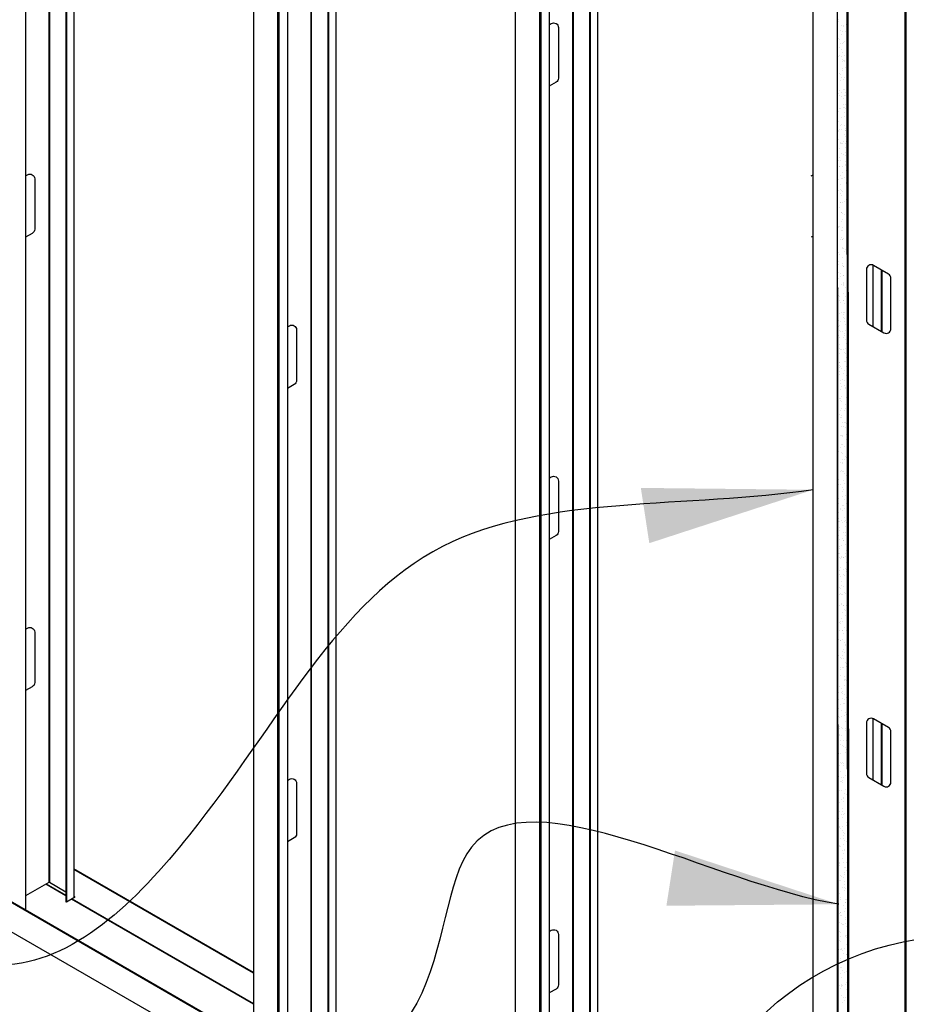
# Model space of a CAD drawing. Extents: x -112 to 453, y 0 to 375.
# Drawn here: x 108 to 154, y 114 to 166 of the extents above; entities that cross this region are included whole.
import ezdxf

# ---------------------------------------------------------------- set-up
doc = ezdxf.new("R2010")
doc.units = 0
doc.layers.get('0').update_dxf_attribs({"linetype": 'CONTINUOUS'})
for name, color, linetype in [('D-TEXT', 94, 'CONTINUOUS'), ('DETAIL', 6, 'CONTINUOUS'), ('GYPSUM', 253, 'CONTINUOUS'), ('STUD', 5, 'CONTINUOUS'), ('TRACK', 1, 'CONTINUOUS')]:
    doc.layers.add(name, color=color, linetype=linetype)
doc.styles.add('ARCH', font='Architxt.shx')
doc.dimstyles.new('LEADER', dxfattribs={"dimscale": 48, "dimtxt": 0.125, "dimasz": 0.1875, "dimexe": 0.1875, "dimexo": 0.0625, "dimgap": 0.125, "dimtad": 0, "dimtih": 1, "dimtoh": 1, "dimdec": 4, "dimzin": 0, "dimtxsty": 'ARCH', "dimblk": 'OBLIQUE', "dimblk1": 'OPEN90', "dimblk2": 'OPEN90', "dimsah": 1, "dimcen": -0.1875, "dimazin": 3, "dimtfac": 1, "dimtofl": 0, "dimtmove": 0, "dimatfit": 3, "dimtzin": 0})

# ---------------------------------------------------------------- blocks, each defined once
blk = doc.blocks.new('*X15')
at = {"color": 0}
for p, q in [((106.326931, 117.564228), (106.326931, 117.564228)), ((106.331993, 117.495681), (106.331993, 117.495681)), ((106.743471, 117.329925), (106.743471, 117.329925)), ((106.793908, 117.498733), (106.793908, 117.498733)), ((106.449885, 117.019563), (106.449885, 117.019563)), ((106.492434, 117.267403), (106.492434, 117.267403)), ((106.508182, 116.785697), (106.508182, 116.785697)), ((106.55743, 116.947286), (106.55743, 116.947286)), ((106.580824, 117.267669), (106.580824, 117.267669)), ((106.626904, 117.225445), (106.626904, 117.225445)), ((106.687557, 116.964417), (106.687557, 116.964417)), ((106.809656, 117.017027), (106.809656, 117.017027)), ((106.3417, 116.578715), (106.3417, 116.578715)), ((106.38778, 116.536491), (106.38778, 116.536491)), ((106.448359, 116.285639), (106.448359, 116.285639)), ((106.52393, 116.303991), (106.52393, 116.303991)), ((106.605277, 116.337192), (106.605277, 116.337192)), ((106.651792, 116.393538), (106.651792, 116.393538)), ((106.787929, 116.330344), (106.787929, 116.330344)), ((106.368749, 116.076459), (106.368749, 116.076459)), ((106.474173, 116.009297), (106.474173, 116.009297)), ((106.539679, 115.822285), (106.539679, 115.822285)), ((106.345485, 115.624807), (106.345485, 115.624807)), ((106.366153, 115.648238), (106.366153, 115.648238)), ((106.475612, 115.641939), (106.475612, 115.641939)), ((106.555427, 115.34058), (106.555427, 115.34058)), ((106.570656, 115.450434), (106.570656, 115.450434)), ((106.614984, 115.420226), (106.614984, 115.420226)), ((106.661064, 115.378001), (106.661064, 115.378001)), ((106.67608, 115.383271), (106.67608, 115.383271)), ((106.678858, 115.668697), (106.678858, 115.668697)), ((106.37586, 114.731272), (106.37586, 114.731272)), ((106.42194, 114.689047), (106.42194, 114.689047)), ((106.571175, 114.858874), (106.571175, 114.858874)), ((106.575984, 115.007866), (106.575984, 115.007866)), ((106.706111, 115.024997), (106.706111, 115.024997)), ((106.772564, 114.824408), (106.772564, 114.824408)), ((106.466913, 114.346218), (106.466913, 114.346218)), ((106.478978, 114.514046), (106.478978, 114.514046)), ((106.586924, 114.377168), (106.586924, 114.377168)), ((106.639437, 114.489748), (106.639437, 114.489748)), ((106.806483, 114.390924), (106.806483, 114.390924)), ((106.301359, 114.129806), (106.301359, 114.129806)), ((106.364038, 113.685387), (106.364038, 113.685387)), ((106.400313, 113.800794), (106.400313, 113.800794)), ((106.494166, 113.702519), (106.494166, 113.702519)), ((106.602672, 113.895462), (106.602672, 113.895462)), ((106.680885, 113.888021), (106.680885, 113.888021)), ((106.697412, 113.729277), (106.697412, 113.729277)), ((106.296121, 113.166446), (106.296121, 113.166446)), ((106.397842, 113.570942), (106.397842, 113.570942)), ((106.503266, 113.50378), (106.503266, 113.50378)), ((106.61842, 113.413756), (106.61842, 113.413756)), ((106.649144, 113.572782), (106.649144, 113.572782)), ((106.695224, 113.530558), (106.695224, 113.530558)), ((106.306164, 112.634555), (106.306164, 112.634555)), ((106.311869, 112.68474), (106.311869, 112.68474)), ((106.41002, 112.883828), (106.41002, 112.883828)), ((106.4561, 112.841604), (106.4561, 112.841604)), ((106.594537, 113.068445), (106.594537, 113.068445)), ((106.599749, 112.944917), (106.599749, 112.944917)), ((106.634169, 112.93205), (106.634169, 112.93205)), ((106.673597, 112.642305), (106.673597, 112.642305)), ((106.705173, 112.877754), (106.705173, 112.877754)), ((106.724665, 113.085577), (106.724665, 113.085577)), ((106.327617, 112.203035), (106.327617, 112.203035)), ((106.485467, 112.406798), (106.485467, 112.406798)), ((106.649917, 112.450344), (106.649917, 112.450344)), ((106.801656, 112.318891), (106.801656, 112.318891)), ((106.825036, 112.451503), (106.825036, 112.451503)), ((106.330452, 111.624289), (106.330452, 111.624289)), ((106.343366, 111.721329), (106.343366, 111.721329)), ((106.382592, 111.745967), (106.382592, 111.745967)), ((106.434473, 111.953351), (106.434473, 111.953351)), ((106.508071, 112.008529), (106.508071, 112.008529)), ((106.512719, 111.763098), (106.512719, 111.763098)), ((106.665665, 111.968638), (106.665665, 111.968638)), ((106.683304, 111.725339), (106.683304, 111.725339)), ((106.715966, 111.789856), (106.715966, 111.789856)), ((106.729384, 111.683115), (106.729384, 111.683115)), ((106.359114, 111.239623), (106.359114, 111.239623)), ((106.426935, 111.065425), (106.426935, 111.065425)), ((106.44418, 111.036385), (106.44418, 111.036385)), ((106.613091, 111.129025), (106.613091, 111.129025)), ((106.681414, 111.486932), (106.681414, 111.486932)), ((106.709978, 111.382504), (106.709978, 111.382504)), ((106.743218, 111.146157), (106.743218, 111.146157)), ((106.374862, 110.757917), (106.374862, 110.757917)), ((106.49026, 110.994161), (106.49026, 110.994161)), ((106.532359, 110.998263), (106.532359, 110.998263)), ((106.697162, 111.005226), (106.697162, 111.005226)), ((106.707757, 110.794862), (106.707757, 110.794862)), ((106.71291, 110.52352), (106.71291, 110.52352)), ((106.300774, 110.44062), (106.300774, 110.44062)), ((106.335257, 110.129038), (106.335257, 110.129038)), ((106.390611, 110.276211), (106.390611, 110.276211)), ((106.468633, 110.105907), (106.468633, 110.105907)), ((106.50402, 110.467378), (106.50402, 110.467378)), ((106.628842, 110.4394), (106.628842, 110.4394)), ((106.728659, 110.041814), (106.728659, 110.041814)), ((106.734266, 110.372237), (106.734266, 110.372237)), ((106.401146, 109.806547), (106.401146, 109.806547)), ((106.406359, 109.794505), (106.406359, 109.794505)), ((106.531273, 109.823678), (106.531273, 109.823678)), ((106.537164, 109.503012), (106.537164, 109.503012)), ((106.717464, 109.877896), (106.717464, 109.877896)), ((106.734519, 109.850436), (106.734519, 109.850436)), ((106.744407, 109.560108), (106.744407, 109.560108)), ((106.763544, 109.835671), (106.763544, 109.835671)), ((106.292075, 109.1449), (106.292075, 109.1449)), ((106.359545, 109.118772), (106.359545, 109.118772)), ((106.422107, 109.312799), (106.422107, 109.312799)), ((106.47834, 109.188942), (106.47834, 109.188942)), ((106.52442, 109.146717), (106.52442, 109.146717)), ((106.631645, 109.189605), (106.631645, 109.189605)), ((106.741917, 108.947418), (106.741917, 108.947418)), ((106.760155, 109.078402), (106.760155, 109.078402)), ((106.761772, 109.206736), (106.761772, 109.206736)), ((106.319328, 108.5012), (106.319328, 108.5012)), ((106.437856, 108.831093), (106.437856, 108.831093)), ((106.456028, 108.559908), (106.456028, 108.559908)), ((106.522574, 108.527958), (106.522574, 108.527958)), ((106.561452, 108.492746), (106.561452, 108.492746)), ((106.739071, 108.876987), (106.739071, 108.876987)), ((106.775904, 108.596696), (106.775904, 108.596696)), ((106.453604, 108.349387), (106.453604, 108.349387)), ((106.502793, 108.258464), (106.502793, 108.258464)), ((106.657935, 107.933883), (106.657935, 107.933883)), ((106.751624, 108.030452), (106.751624, 108.030452)), ((106.753073, 107.911016), (106.753073, 107.911016)), ((106.791652, 108.11499), (106.791652, 108.11499)), ((106.797704, 107.988228), (106.797704, 107.988228)), ((106.36435, 107.623521), (106.36435, 107.623521)), ((106.4197, 107.867126), (106.4197, 107.867126)), ((106.469352, 107.867681), (106.469352, 107.867681)), ((106.485101, 107.385975), (106.485101, 107.385975)), ((106.549827, 107.884258), (106.549827, 107.884258)), ((106.763359, 107.86672), (106.763359, 107.86672)), ((106.8074, 107.633284), (106.8074, 107.633284)), ((106.310629, 107.205479), (106.310629, 107.205479)), ((106.500849, 106.904269), (106.500849, 106.904269)), ((106.5125, 107.341498), (106.5125, 107.341498)), ((106.55858, 107.299274), (106.55858, 107.299274)), ((106.566257, 106.997495), (106.566257, 106.997495)), ((106.650199, 107.250185), (106.650199, 107.250185)), ((106.776077, 107.099975), (106.776077, 107.099975)), ((106.780326, 107.267316), (106.780326, 107.267316)), ((106.823149, 107.151579), (106.823149, 107.151579)), ((106.319456, 106.61032), (106.319456, 106.61032)), ((106.337882, 106.56178), (106.337882, 106.56178)), ((106.388638, 106.613255), (106.388638, 106.613255)), ((106.516597, 106.422563), (106.516597, 106.422563)), ((106.536953, 106.411021), (106.536953, 106.411021)), ((106.541128, 106.588537), (106.541128, 106.588537)), ((106.768164, 106.37147), (106.768164, 106.37147)), ((106.438254, 105.927706), (106.438254, 105.927706)), ((106.485121, 106.054391), (106.485121, 106.054391)), ((106.532346, 105.940857), (106.532346, 105.940857)), ((106.568381, 105.944838), (106.568381, 105.944838)), ((106.590545, 105.987229), (106.590545, 105.987229)), ((106.771627, 105.971596), (106.771627, 105.971596)), ((106.785784, 106.183009), (106.785784, 106.183009)), ((106.831864, 106.140785), (106.831864, 106.140785)), ((106.297829, 105.722067), (106.297829, 105.722067)), ((106.54666, 105.494055), (106.54666, 105.494055)), ((106.548094, 105.459151), (106.548094, 105.459151)), ((106.59274, 105.451831), (106.59274, 105.451831)), ((106.668753, 105.310764), (106.668753, 105.310764)), ((106.687028, 105.428366), (106.687028, 105.428366)), ((106.792452, 105.361203), (106.792452, 105.361203)), ((106.79888, 105.327896), (106.79888, 105.327896)), ((106.307536, 104.805101), (106.307536, 104.805101)), ((106.329183, 105.266059), (106.329183, 105.266059)), ((106.353616, 104.762876), (106.353616, 104.762876)), ((106.393443, 105.118004), (106.393443, 105.118004)), ((106.563842, 104.977445), (106.563842, 104.977445)), ((106.810237, 105.252531), (106.810237, 105.252531)), ((106.356436, 104.622359), (106.356436, 104.622359)), ((106.559682, 104.649117), (106.559682, 104.649117)), ((106.571113, 104.563577), (106.571113, 104.563577)), ((106.579591, 104.495739), (106.579591, 104.495739)), ((106.59535, 104.491978), (106.59535, 104.491978)), ((106.819944, 104.335566), (106.819944, 104.335566)), ((106.312307, 104.1749), (106.312307, 104.1749)), ((106.331989, 103.874623), (106.331989, 103.874623)), ((106.417731, 104.107738), (106.417731, 104.107738)), ((106.456808, 103.988286), (106.456808, 103.988286)), ((106.586935, 104.005418), (106.586935, 104.005418)), ((106.595339, 104.014034), (106.595339, 104.014034)), ((106.790181, 104.032175), (106.790181, 104.032175)), ((106.797257, 103.865953), (106.797257, 103.865953)), ((106.347737, 103.326639), (106.347737, 103.326639)), ((106.514214, 103.548874), (106.514214, 103.548874)), ((106.58082, 103.646612), (106.58082, 103.646612)), ((106.611087, 103.532328), (106.611087, 103.532328)), ((106.619638, 103.481712), (106.619638, 103.481712)), ((106.6269, 103.604387), (106.6269, 103.604387)), ((106.687307, 103.371344), (106.687307, 103.371344)), ((106.817434, 103.388476), (106.817434, 103.388476)), ((106.341696, 102.957658), (106.341696, 102.957658)), ((106.37499, 102.682939), (106.37499, 102.682939)), ((106.387776, 102.915433), (106.387776, 102.915433)), ((106.578236, 102.709697), (106.578236, 102.709697)), ((106.605273, 102.716134), (106.605273, 102.716134)), ((106.626836, 103.050622), (106.626836, 103.050622)), ((106.716121, 102.922849), (106.716121, 102.922849)), ((106.821545, 102.855686), (106.821545, 102.855686)), ((106.305409, 102.310192), (106.305409, 102.310192)), ((106.422536, 102.612487), (106.422536, 102.612487)), ((106.642584, 102.568916), (106.642584, 102.568916)), ((106.321157, 101.828486), (106.321157, 101.828486)), ((106.3414, 101.669383), (106.3414, 101.669383)), ((106.366149, 102.02718), (106.366149, 102.02718)), ((106.475362, 102.048866), (106.475362, 102.048866)), ((106.605489, 102.065997), (106.605489, 102.065997)), ((106.61498, 101.799168), (106.61498, 101.799168)), ((106.624443, 101.986461), (106.624443, 101.986461)), ((106.658332, 102.08721), (106.658332, 102.08721)), ((106.66106, 101.756944), (106.66106, 101.756944)), ((106.808735, 102.092755), (106.808735, 102.092755)), ((106.336906, 101.34678), (106.336906, 101.34678)), ((106.366291, 101.387219), (106.366291, 101.387219)), ((106.446824, 101.602221), (106.446824, 101.602221)), ((106.674081, 101.605504), (106.674081, 101.605504)), ((106.689829, 101.123798), (106.689829, 101.123798)), ((106.705861, 101.431924), (106.705861, 101.431924)), ((106.82635, 101.360436), (106.82635, 101.360436)), ((106.835988, 101.449055), (106.835988, 101.449055)), ((106.352654, 100.865074), (106.352654, 100.865074)), ((106.375856, 101.110214), (106.375856, 101.110214)), ((106.393544, 100.743519), (106.393544, 100.743519)), ((106.421936, 101.06799), (106.421936, 101.06799)), ((106.543307, 101.043357), (106.543307, 101.043357)), ((106.59679, 100.770277), (106.59679, 100.770277)), ((106.639433, 100.868691), (106.639433, 100.868691)), ((106.648731, 100.976195), (106.648731, 100.976195)), ((106.705577, 100.642092), (106.705577, 100.642092)), ((106.368402, 100.383368), (106.368402, 100.383368)), ((106.400309, 100.179737), (106.400309, 100.179737)), ((106.451628, 100.10697), (106.451628, 100.10697)), ((106.493915, 100.109445), (106.493915, 100.109445)), ((106.624043, 100.126577), (106.624043, 100.126577)), ((106.721326, 100.160386), (106.721326, 100.160386)), ((106.745214, 100.417332), (106.745214, 100.417332)), ((106.827289, 100.153335), (106.827289, 100.153335)), ((106.384151, 99.901662), (106.384151, 99.901662)), ((106.64914, 99.951725), (106.64914, 99.951725)), ((106.69522, 99.9095), (106.69522, 99.9095)), ((106.737074, 99.67868), (106.737074, 99.67868)), ((106.370493, 99.163866), (106.370493, 99.163866)), ((106.384845, 99.447798), (106.384845, 99.447798)), ((106.399899, 99.419956), (106.399899, 99.419956)), ((106.410016, 99.262771), (106.410016, 99.262771)), ((106.456096, 99.220546), (106.456096, 99.220546)), ((106.475917, 99.096704), (106.475917, 99.096704)), ((106.653536, 99.480944), (106.653536, 99.480944)), ((106.724415, 99.492504), (106.724415, 99.492504)), ((106.752822, 99.196974), (106.752822, 99.196974)), ((106.412097, 98.804099), (106.412097, 98.804099)), ((106.415647, 98.938251), (106.415647, 98.938251)), ((106.5724, 98.537841), (106.5724, 98.537841)), ((106.615344, 98.830857), (106.615344, 98.830857)), ((106.673593, 99.021247), (106.673593, 99.021247)), ((106.768571, 98.715268), (106.768571, 98.715268)), ((106.431396, 98.456545), (106.431396, 98.456545)), ((106.434469, 98.332293), (106.434469, 98.332293)), ((106.512469, 98.170025), (106.512469, 98.170025)), ((106.642596, 98.187157), (106.642596, 98.187157)), ((106.677824, 98.470678), (106.677824, 98.470678)), ((106.6833, 98.104281), (106.6833, 98.104281)), ((106.72938, 98.062057), (106.72938, 98.062057)), ((106.784319, 98.233562), (106.784319, 98.233562)), ((106.403399, 97.508378), (106.403399, 97.508378)), ((106.447144, 97.974839), (106.447144, 97.974839)), ((106.462892, 97.493133), (106.462892, 97.493133)), ((106.480721, 97.601453), (106.480721, 97.601453)), ((106.742968, 97.553083), (106.742968, 97.553083)), ((106.774307, 97.911815), (106.774307, 97.911815)), ((106.800067, 97.751856), (106.800067, 97.751856)), ((106.303102, 97.217212), (106.303102, 97.217212)), ((106.444176, 97.415327), (106.444176, 97.415327)), ((106.478641, 97.011427), (106.478641, 97.011427)), ((106.490256, 97.373103), (106.490256, 97.373103)), ((106.682628, 96.975427), (106.682628, 96.975427)), ((106.707752, 97.173804), (106.707752, 97.173804)), ((106.815816, 97.27015), (106.815816, 97.27015)), ((106.300524, 96.847547), (106.300524, 96.847547)), ((106.399585, 96.658349), (106.399585, 96.658349)), ((106.430651, 96.864678), (106.430651, 96.864678)), ((106.468629, 96.48485), (106.468629, 96.48485)), ((106.494389, 96.529721), (106.494389, 96.529721)), ((106.505009, 96.591187), (106.505009, 96.591187)), ((106.633898, 96.891436), (106.633898, 96.891436)), ((106.831564, 96.788444), (106.831564, 96.788444)), ((106.510137, 96.048015), (106.510137, 96.048015)), ((106.531023, 96.230605), (106.531023, 96.230605)), ((106.601493, 96.032324), (106.601493, 96.032324)), ((106.66115, 96.247737), (106.66115, 96.247737)), ((106.706916, 95.965161), (106.706916, 95.965161)), ((106.71746, 96.256838), (106.71746, 96.256838)), ((106.76354, 96.214614), (106.76354, 96.214614)), ((106.307907, 95.721961), (106.307907, 95.721961)), ((106.421952, 95.568958), (106.421952, 95.568958)), ((106.478336, 95.567884), (106.478336, 95.567884)), ((106.524416, 95.52566), (106.524416, 95.52566)), ((106.525886, 95.566309), (106.525886, 95.566309)), ((106.761522, 95.613663), (106.761522, 95.613663)), ((106.8034, 95.406298), (106.8034, 95.406298)), ((106.319078, 94.908127), (106.319078, 94.908127)), ((106.449205, 94.925258), (106.449205, 94.925258)), ((106.509814, 95.095936), (106.509814, 95.095936)), ((106.541634, 95.084603), (106.541634, 95.084603)), ((106.652451, 94.952016), (106.652451, 94.952016)), ((106.741912, 95.326361), (106.741912, 95.326361)), ((106.332195, 94.711695), (106.332195, 94.711695)), ((106.502789, 94.637406), (106.502789, 94.637406)), ((106.557382, 94.602897), (106.557382, 94.602897)), ((106.711721, 94.46991), (106.711721, 94.46991)), ((106.75162, 94.409395), (106.75162, 94.409395)), ((106.797699, 94.36717), (106.797699, 94.36717)), ((106.428678, 94.152832), (106.428678, 94.152832)), ((106.534102, 94.08567), (106.534102, 94.08567)), ((106.549577, 94.291185), (106.549577, 94.291185)), ((106.573131, 94.121191), (106.573131, 94.121191)), ((106.679704, 94.308316), (106.679704, 94.308316)), ((106.440506, 93.629538), (106.440506, 93.629538)), ((106.512496, 93.720441), (106.512496, 93.720441)), ((106.558576, 93.678216), (106.558576, 93.678216)), ((106.588879, 93.639485), (106.588879, 93.639485)), ((106.630585, 93.526807), (106.630585, 93.526807)), ((106.736009, 93.459644), (106.736009, 93.459644)), ((106.776072, 93.478917), (106.776072, 93.478917)), ((106.780076, 93.674243), (106.780076, 93.674243)), ((106.303153, 92.92645), (106.303153, 92.92645)), ((106.319452, 92.989262), (106.319452, 92.989262)), ((106.337, 93.216444), (106.337, 93.216444)), ((106.337632, 92.968706), (106.337632, 92.968706)), ((106.467759, 92.985838), (106.467759, 92.985838)), ((106.536948, 92.789963), (106.536948, 92.789963)), ((106.604627, 93.157779), (106.604627, 93.157779)), ((106.671005, 93.012596), (106.671005, 93.012596)), ((106.832493, 92.900781), (106.832493, 92.900781)), ((106.318901, 92.444744), (106.318901, 92.444744)), ((106.538907, 92.590419), (106.538907, 92.590419)), ((106.568131, 92.351764), (106.568131, 92.351764)), ((106.620376, 92.676073), (106.620376, 92.676073)), ((106.698258, 92.368896), (106.698258, 92.368896)), ((106.78578, 92.561951), (106.78578, 92.561951)), ((106.831859, 92.519727), (106.831859, 92.519727)), ((106.33465, 91.963038), (106.33465, 91.963038)), ((106.361288, 92.206178), (106.361288, 92.206178)), ((106.546656, 91.872997), (106.546656, 91.872997)), ((106.592736, 91.830773), (106.592736, 91.830773)), ((106.636124, 92.194367), (106.636124, 92.194367)), ((106.740814, 91.964393), (106.740814, 91.964393)), ((106.79863, 91.734823), (106.79863, 91.734823)), ((106.350398, 91.481332), (106.350398, 91.481332)), ((106.457771, 91.647315), (106.457771, 91.647315)), ((106.45906, 91.690117), (106.45906, 91.690117)), ((106.563195, 91.580153), (106.563195, 91.580153)), ((106.651872, 91.712661), (106.651872, 91.712661)), ((106.667621, 91.230955), (106.667621, 91.230955)), ((106.810232, 91.631474), (106.810232, 91.631474)), ((106.307532, 91.184043), (106.307532, 91.184043)), ((106.353612, 91.141819), (106.353612, 91.141819)), ((106.356186, 91.029286), (106.356186, 91.029286)), ((106.366093, 90.710927), (106.366093, 90.710927)), ((106.366146, 90.999626), (106.366146, 90.999626)), ((106.486313, 91.046418), (106.486313, 91.046418)), ((106.571108, 90.94252), (106.571108, 90.94252)), ((106.659678, 91.02129), (106.659678, 91.02129)), ((106.683369, 90.749249), (106.683369, 90.749249)), ((106.689559, 91.073176), (106.689559, 91.073176)), ((106.765102, 90.954127), (106.765102, 90.954127)), ((106.81994, 90.714508), (106.81994, 90.714508)), ((106.331985, 90.253566), (106.331985, 90.253566)), ((106.381895, 90.51792), (106.381895, 90.51792)), ((106.586685, 90.412344), (106.586685, 90.412344)), ((106.699117, 90.267544), (106.699117, 90.267544)), ((106.716812, 90.429476), (106.716812, 90.429476)), ((106.390381, 89.700661), (106.390381, 89.700661)), ((106.397643, 90.036214), (106.397643, 90.036214)), ((106.477614, 89.750697), (106.477614, 89.750697)), ((106.568, 90.084902), (106.568, 90.084902)), ((106.580816, 90.025554), (106.580816, 90.025554)), ((106.626895, 89.98333), (106.626895, 89.98333)), ((106.714866, 89.785838), (106.714866, 89.785838)), ((106.817184, 89.795402), (106.817184, 89.795402)), ((106.844392, 89.78403), (106.844392, 89.78403)), ((106.341692, 89.3366), (106.341692, 89.3366)), ((106.387772, 89.294375), (106.387772, 89.294375)), ((106.413391, 89.554508), (106.413391, 89.554508)), ((106.486864, 89.141798), (106.486864, 89.141798)), ((106.708113, 89.133755), (106.708113, 89.133755)), ((106.730614, 89.304132), (106.730614, 89.304132)), ((106.769907, 89.458876), (106.769907, 89.458876)), ((106.37474, 89.089866), (106.37474, 89.089866)), ((106.42914, 89.072802), (106.42914, 89.072802)), ((106.504867, 89.106997), (106.504867, 89.106997)), ((106.592288, 89.074636), (106.592288, 89.074636)), ((106.605268, 89.095076), (106.605268, 89.095076)), ((106.746362, 88.822426), (106.746362, 88.822426)), ((106.366144, 88.406122), (106.366144, 88.406122)), ((106.395186, 88.20541), (106.395186, 88.20541)), ((106.444888, 88.591096), (106.444888, 88.591096)), ((106.460636, 88.10939), (106.460636, 88.10939)), ((106.605239, 88.472924), (106.605239, 88.472924)), ((106.614976, 88.178111), (106.614976, 88.178111)), ((106.661055, 88.135886), (106.661055, 88.135886)), ((106.688771, 88.515773), (106.688771, 88.515773)), ((106.735366, 88.490056), (106.735366, 88.490056)), ((106.762111, 88.34072), (106.762111, 88.34072)), ((106.794195, 88.44861), (106.794195, 88.44861)), ((106.476385, 87.627684), (106.476385, 87.627684)), ((106.496168, 87.811277), (106.496168, 87.811277)), ((106.597093, 87.579385), (106.597093, 87.579385)), ((106.777859, 87.859014), (106.777859, 87.859014)), ((106.835738, 87.855982), (106.835738, 87.855982)), ((106.31405, 87.262307), (106.31405, 87.262307)), ((106.375852, 87.489156), (106.375852, 87.489156)), ((106.393294, 87.150446), (106.393294, 87.150446)), ((106.419474, 87.195144), (106.419474, 87.195144)), ((106.421932, 87.446932), (106.421932, 87.446932)), ((106.492133, 87.145979), (106.492133, 87.145979)), ((106.523421, 87.167577), (106.523421, 87.167577)), ((106.639428, 87.247633), (106.639428, 87.247633)), ((106.726667, 87.194335), (106.726667, 87.194335)), ((106.793607, 87.377308), (106.793607, 87.377308)), ((106.400304, 86.558679), (106.400304, 86.558679)), ((106.507882, 86.664273), (106.507882, 86.664273)), ((106.515957, 86.636281), (106.515957, 86.636281)), ((106.621381, 86.569119), (106.621381, 86.569119)), ((106.623793, 86.533504), (106.623793, 86.533504)), ((106.75392, 86.550635), (106.75392, 86.550635)), ((106.799, 86.953359), (106.799, 86.953359)), ((106.809356, 86.895602), (106.809356, 86.895602)), ((106.52363, 86.182567), (106.52363, 86.182567)), ((106.649136, 86.330667), (106.649136, 86.330667)), ((106.695215, 86.288443), (106.695215, 86.288443)), ((106.717864, 86.010256), (106.717864, 86.010256)), ((106.825104, 86.413896), (106.825104, 86.413896)), ((106.311476, 85.845099), (106.311476, 85.845099)), ((106.410012, 85.641713), (106.410012, 85.641713)), ((106.424279, 85.699893), (106.424279, 85.699893)), ((106.456091, 85.599489), (106.456091, 85.599489)), ((106.514722, 85.871857), (106.514722, 85.871857)), ((106.539378, 85.700861), (106.539378, 85.700861)), ((106.823288, 85.943093), (106.823288, 85.943093)), ((106.840852, 85.93219), (106.840852, 85.93219)), ((106.411847, 85.211025), (106.411847, 85.211025)), ((106.541975, 85.228157), (106.541975, 85.228157)), ((106.555127, 85.219155), (106.555127, 85.219155)), ((106.626186, 85.073868), (106.626186, 85.073868)), ((106.673588, 85.40019), (106.673588, 85.40019)), ((106.745221, 85.254915), (106.745221, 85.254915)), ((106.343143, 84.75679), (106.343143, 84.75679)), ((106.434464, 84.711236), (106.434464, 84.711236)), ((106.448567, 84.689627), (106.448567, 84.689627)), ((106.570875, 84.737449), (106.570875, 84.737449)), ((106.642346, 84.594084), (106.642346, 84.594084)), ((106.683295, 84.483224), (106.683295, 84.483224)), ((106.729375, 84.440999), (106.729375, 84.440999)), ((106.772474, 84.611215), (106.772474, 84.611215)), ((106.828093, 84.447842), (106.828093, 84.447842)), ((106.533276, 83.932436), (106.533276, 83.932436)), ((106.54505, 84.130764), (106.54505, 84.130764)), ((106.586623, 84.255743), (106.586623, 84.255743)), ((106.650474, 84.063602), (106.650474, 84.063602)), ((106.330029, 83.905679), (106.330029, 83.905679)), ((106.444172, 83.79427), (106.444172, 83.79427)), ((106.490251, 83.752045), (106.490251, 83.752045)), ((106.602372, 83.774037), (106.602372, 83.774037)), ((106.707748, 83.552746), (106.707748, 83.552746)), ((106.746957, 83.504739), (106.746957, 83.504739)), ((106.430401, 83.271605), (106.430401, 83.271605)), ((106.453372, 83.194376), (106.453372, 83.194376)), ((106.560528, 83.288737), (106.560528, 83.288737)), ((106.61812, 83.292331), (106.61812, 83.292331)), ((106.763775, 83.315495), (106.763775, 83.315495)), ((106.311568, 82.563316), (106.311568, 82.563316)), ((106.32133, 82.609958), (106.32133, 82.609958)), ((106.468624, 82.863792), (106.468624, 82.863792)), ((106.633868, 82.810625), (106.633868, 82.810625)), ((106.655279, 82.568351), (106.655279, 82.568351)), ((106.6609, 82.654663), (106.6609, 82.654663)), ((106.717455, 82.63578), (106.717455, 82.63578)), ((106.763535, 82.593556), (106.763535, 82.593556)), ((106.791027, 82.671795), (106.791027, 82.671795)), ((106.327317, 82.08161), (106.327317, 82.08161)), ((106.348583, 81.966258), (106.348583, 81.966258)), ((106.372236, 82.251273), (106.372236, 82.251273)), ((106.47766, 82.18411), (106.47766, 82.18411)), ((106.478332, 81.946826), (106.478332, 81.946826)), ((106.524411, 81.904602), (106.524411, 81.904602)), ((106.551829, 81.993016), (106.551829, 81.993016)), ((106.649617, 82.328919), (106.649617, 82.328919)), ((106.665365, 81.847213), (106.665365, 81.847213)), ((106.343065, 81.599904), (106.343065, 81.599904)), ((106.448955, 81.332185), (106.448955, 81.332185)), ((106.574143, 81.625247), (106.574143, 81.625247)), ((106.579082, 81.349316), (106.579082, 81.349316)), ((106.679567, 81.558085), (106.679567, 81.558085)), ((106.681113, 81.365507), (106.681113, 81.365507)), ((106.741908, 81.705303), (106.741908, 81.705303)), ((106.782329, 81.376074), (106.782329, 81.376074)), ((106.358813, 81.118198), (106.358813, 81.118198)), ((106.502784, 81.016349), (106.502784, 81.016349)), ((106.696862, 80.883801), (106.696862, 80.883801)), ((106.751615, 80.788337), (106.751615, 80.788337)), ((106.77605, 80.999222), (106.77605, 80.999222)), ((106.339884, 80.670538), (106.339884, 80.670538)), ((106.374562, 80.636492), (106.374562, 80.636492)), ((106.482465, 80.688859), (106.482465, 80.688859)), ((106.679454, 80.715243), (106.679454, 80.715243)), ((106.71261, 80.402095), (106.71261, 80.402095)), ((106.797695, 80.746113), (106.797695, 80.746113)), ((106.809581, 80.732375), (106.809581, 80.732375)), ((106.367137, 80.026838), (106.367137, 80.026838)), ((106.39031, 80.154786), (106.39031, 80.154786)), ((106.401329, 79.745756), (106.401329, 79.745756)), ((106.512491, 80.099383), (106.512491, 80.099383)), ((106.558571, 80.057159), (106.558571, 80.057159)), ((106.570383, 80.053596), (106.570383, 80.053596)), ((106.684372, 80.062834), (106.684372, 80.062834)), ((106.728358, 79.920389), (106.728358, 79.920389)), ((106.776068, 79.85786), (106.776068, 79.85786)), ((106.319447, 79.368205), (106.319447, 79.368205)), ((106.406058, 79.67308), (106.406058, 79.67308)), ((106.467509, 79.392765), (106.467509, 79.392765)), ((106.506753, 79.678593), (106.506753, 79.678593)), ((106.597636, 79.409896), (106.597636, 79.409896)), ((106.744107, 79.438683), (106.744107, 79.438683)), ((106.800882, 79.436654), (106.800882, 79.436654)), ((106.358438, 78.731118), (106.358438, 78.731118)), ((106.421807, 79.191374), (106.421807, 79.191374)), ((106.437555, 78.709668), (106.437555, 78.709668)), ((106.536944, 79.168905), (106.536944, 79.168905)), ((106.603236, 79.11973), (106.603236, 79.11973)), ((106.698008, 78.775823), (106.698008, 78.775823)), ((106.70866, 79.052568), (106.70866, 79.052568)), ((106.759855, 78.956978), (106.759855, 78.956978)), ((106.785775, 78.940894), (106.785775, 78.940894)), ((106.828135, 78.792954), (106.828135, 78.792954)), ((106.831855, 78.898669), (106.831855, 78.898669)), ((106.453303, 78.227962), (106.453303, 78.227962)), ((106.511557, 78.183342), (106.511557, 78.183342)), ((106.546651, 78.25194), (106.546651, 78.25194)), ((106.592731, 78.209715), (106.592731, 78.209715)), ((106.775603, 78.475272), (106.775603, 78.475272)), ((106.805143, 78.493705), (106.805143, 78.493705)), ((106.333938, 77.799102), (106.333938, 77.799102)), ((106.385691, 78.087418), (106.385691, 78.087418)), ((106.469052, 77.746256), (106.469052, 77.746256)), ((106.588937, 78.114176), (106.588937, 78.114176)), ((106.791352, 77.993566), (106.791352, 77.993566)), ((106.810228, 78.010416), (106.810228, 78.010416)), ((106.353607, 77.520761), (106.353607, 77.520761)), ((106.430422, 77.240239), (106.430422, 77.240239)), ((106.4848, 77.26455), (106.4848, 77.26455)), ((106.486063, 77.453344), (106.486063, 77.453344)), ((106.535845, 77.173076), (106.535845, 77.173076)), ((106.571104, 77.321462), (106.571104, 77.321462)), ((106.61619, 77.470476), (106.61619, 77.470476)), ((106.713465, 77.557317), (106.713465, 77.557317)), ((106.8071, 77.51186), (106.8071, 77.51186)), ((106.819436, 77.497234), (106.819436, 77.497234)), ((106.33198, 76.632508), (106.33198, 76.632508)), ((106.376992, 76.791697), (106.376992, 76.791697)), ((106.500549, 76.782844), (106.500549, 76.782844)), ((106.716562, 76.836403), (106.716562, 76.836403)), ((106.819935, 77.09345), (106.819935, 77.09345)), ((106.822848, 77.030154), (106.822848, 77.030154)), ((106.846689, 76.853534), (106.846689, 76.853534)), ((106.338743, 76.303851), (106.338743, 76.303851)), ((106.404245, 76.147998), (106.404245, 76.147998)), ((106.516297, 76.301138), (106.516297, 76.301138)), ((106.580811, 76.404496), (106.580811, 76.404496)), ((106.607491, 76.174755), (106.607491, 76.174755)), ((106.626891, 76.362272), (106.626891, 76.362272)), ((106.632329, 76.614213), (106.632329, 76.614213)), ((106.737753, 76.547051), (106.737753, 76.547051)), ((106.838597, 76.548448), (106.838597, 76.548448)), ((106.844388, 76.162973), (106.844388, 76.162973)), ((106.341687, 75.715542), (106.341687, 75.715542)), ((106.387767, 75.673318), (106.387767, 75.673318)), ((106.532045, 75.819433), (106.532045, 75.819433)), ((106.54065, 75.677826), (106.54065, 75.677826)), ((106.834236, 75.988188), (106.834236, 75.988188)), ((106.854345, 76.066742), (106.854345, 76.066742)), ((106.363031, 75.293585), (106.363031, 75.293585)), ((106.504617, 75.513924), (106.504617, 75.513924)), ((106.547794, 75.337727), (106.547794, 75.337727)), ((106.605264, 75.474019), (106.605264, 75.474019)), ((106.634744, 75.531056), (106.634744, 75.531056)), ((106.83799, 75.557814), (106.83799, 75.557814)), ((106.854095, 75.246007), (106.854095, 75.246007)), ((106.36614, 74.785065), (106.36614, 74.785065)), ((106.395546, 74.852277), (106.395546, 74.852277)), ((106.459514, 74.734722), (106.459514, 74.734722)), ((106.563542, 74.856021), (106.563542, 74.856021)), ((106.564938, 74.667559), (106.564938, 74.667559)), ((106.614971, 74.557053), (106.614971, 74.557053)), ((106.735116, 74.896982), (106.735116, 74.896982)), ((106.742557, 75.0518), (106.742557, 75.0518)), ((106.422799, 74.208577), (106.422799, 74.208577)), ((106.57929, 74.374315), (106.57929, 74.374315)), ((106.626045, 74.235335), (106.626045, 74.235335)), ((106.661051, 74.514829), (106.661051, 74.514829)), ((106.661422, 74.108696), (106.661422, 74.108696)), ((106.766845, 74.041534), (106.766845, 74.041534)), ((106.367836, 73.798334), (106.367836, 73.798334)), ((106.375847, 73.868099), (106.375847, 73.868099)), ((106.421927, 73.825874), (106.421927, 73.825874)), ((106.523171, 73.574504), (106.523171, 73.574504)), ((106.595039, 73.892609), (106.595039, 73.892609)), ((106.639424, 73.626575), (106.639424, 73.626575)), ((106.653298, 73.591635), (106.653298, 73.591635)), ((106.856544, 73.618393), (106.856544, 73.618393)), ((106.569743, 73.172309), (106.569743, 73.172309)), ((106.610787, 73.410903), (106.610787, 73.410903)), ((106.392124, 72.788068), (106.392124, 72.788068)), ((106.4003, 72.937621), (106.4003, 72.937621)), ((106.4141, 72.912857), (106.4141, 72.912857)), ((106.626535, 72.929197), (106.626535, 72.929197)), ((106.642284, 72.447491), (106.642284, 72.447491)), ((106.649131, 72.70961), (106.649131, 72.70961)), ((106.695211, 72.667385), (106.695211, 72.667385)), ((106.75367, 72.957562), (106.75367, 72.957562)), ((106.77165, 72.546283), (106.77165, 72.546283)), ((106.410007, 72.020655), (106.410007, 72.020655)), ((106.441353, 72.269157), (106.441353, 72.269157)), ((106.456087, 71.978431), (106.456087, 71.978431)), ((106.488607, 72.229205), (106.488607, 72.229205)), ((106.594031, 72.162042), (106.594031, 72.162042)), ((106.644599, 72.295915), (106.644599, 72.295915)), ((106.658032, 71.965785), (106.658032, 71.965785)), ((106.320857, 71.707061), (106.320857, 71.707061)), ((106.541725, 71.635084), (106.541725, 71.635084)), ((106.671852, 71.652215), (106.671852, 71.652215)), ((106.673584, 71.779132), (106.673584, 71.779132)), ((106.67378, 71.484079), (106.67378, 71.484079)), ((106.690514, 71.603179), (106.690514, 71.603179)), ((106.795938, 71.536017), (106.795938, 71.536017)), ((106.336605, 71.225355), (106.336605, 71.225355)), ((106.396929, 71.292817), (106.396929, 71.292817)), ((106.432654, 70.973437), (106.432654, 70.973437)), ((106.43446, 71.090178), (106.43446, 71.090178)), ((106.689529, 71.002373), (106.689529, 71.002373)), ((106.772224, 71.018142), (106.772224, 71.018142)), ((106.352353, 70.74365), (106.352353, 70.74365)), ((106.598836, 70.666792), (106.598836, 70.666792)), ((106.683291, 70.862166), (106.683291, 70.862166)), ((106.705277, 70.520667), (106.705277, 70.520667)), ((106.729371, 70.819942), (106.729371, 70.819942)), ((106.329779, 70.312605), (106.329779, 70.312605)), ((106.368102, 70.261944), (106.368102, 70.261944)), ((106.421217, 70.282551), (106.421217, 70.282551)), ((106.444167, 70.173212), (106.444167, 70.173212)), ((106.459907, 70.329737), (106.459907, 70.329737)), ((106.490247, 70.130988), (106.490247, 70.130988)), ((106.663153, 70.356495), (106.663153, 70.356495)), ((106.707744, 69.931689), (106.707744, 69.931689)), ((106.721025, 70.038961), (106.721025, 70.038961)), ((106.800743, 70.040766), (106.800743, 70.040766)), ((106.38385, 69.780238), (106.38385, 69.780238)), ((106.5177, 69.723688), (106.5177, 69.723688)), ((106.560278, 69.695663), (106.560278, 69.695663)), ((106.623124, 69.656525), (106.623124, 69.656525)), ((106.690406, 69.712795), (106.690406, 69.712795)), ((106.736774, 69.557255), (106.736774, 69.557255)), ((106.399598, 69.298532), (106.399598, 69.298532)), ((106.415347, 68.816826), (106.415347, 68.816826)), ((106.451208, 69.034016), (106.451208, 69.034016)), ((106.46862, 69.242735), (106.46862, 69.242735)), ((106.717451, 69.014723), (106.717451, 69.014723)), ((106.719607, 69.097662), (106.719607, 69.097662)), ((106.752522, 69.075549), (106.752522, 69.075549)), ((106.763531, 68.972498), (106.763531, 68.972498)), ((106.790777, 69.078722), (106.790777, 69.078722)), ((106.825031, 69.0305), (106.825031, 69.0305)), ((106.348333, 68.373185), (106.348333, 68.373185)), ((106.426022, 68.7873), (106.426022, 68.7873)), ((106.431095, 68.33512), (106.431095, 68.33512)), ((106.478327, 68.325769), (106.478327, 68.325769)), ((106.47846, 68.390317), (106.47846, 68.390317)), ((106.524407, 68.283544), (106.524407, 68.283544)), ((106.681707, 68.417074), (106.681707, 68.417074)), ((106.76827, 68.593843), (106.76827, 68.593843)), ((106.344886, 67.844196), (106.344886, 67.844196)), ((106.446843, 67.853414), (106.446843, 67.853414)), ((106.45031, 67.777034), (106.45031, 67.777034)), ((106.578832, 67.756243), (106.578832, 67.756243)), ((106.627929, 68.161275), (106.627929, 68.161275)), ((106.708959, 67.773375), (106.708959, 67.773375)), ((106.741904, 68.084245), (106.741904, 68.084245)), ((106.784019, 68.112137), (106.784019, 68.112137)), ((106.462592, 67.371708), (106.462592, 67.371708)), ((106.50278, 67.395291), (106.50278, 67.395291)), ((106.799767, 67.630432), (106.799767, 67.630432)), ((106.829836, 67.535249), (106.829836, 67.535249)), ((106.469761, 67.094596), (106.469761, 67.094596)), ((106.47834, 66.890002), (106.47834, 66.890002)), ((106.546793, 67.218171), (106.546793, 67.218171)), ((106.652217, 67.151008), (106.652217, 67.151008)), ((106.751611, 67.167279), (106.751611, 67.167279)), ((106.797691, 67.125055), (106.797691, 67.125055)), ((106.809331, 67.139301), (106.809331, 67.139301)), ((106.815515, 67.148726), (106.815515, 67.148726)), ((106.366887, 66.433765), (106.366887, 66.433765)), ((106.455115, 66.281783), (106.455115, 66.281783)), ((106.494088, 66.408296), (106.494088, 66.408296)), ((106.497014, 66.450896), (106.497014, 66.450896)), ((106.512487, 66.478325), (106.512487, 66.478325)), ((106.558567, 66.436101), (106.558567, 66.436101)), ((106.70026, 66.477654), (106.70026, 66.477654)), ((106.7487, 66.592145), (106.7487, 66.592145)), ((106.776064, 66.236802), (106.776064, 66.236802)), ((106.831264, 66.66702), (106.831264, 66.66702)), ((106.854124, 66.524983), (106.854124, 66.524983)), ((106.509837, 65.92659), (106.509837, 65.92659)), ((106.597386, 65.816823), (106.597386, 65.816823)), ((106.727513, 65.833955), (106.727513, 65.833955)), ((106.847012, 66.185314), (106.847012, 66.185314)), ((106.86276, 65.703608), (106.86276, 65.703608)), ((106.53694, 65.547848), (106.53694, 65.547848)), ((106.657022, 65.655758), (106.657022, 65.655758))]:
    blk.add_line(p, q, dxfattribs=at)
blk = doc.blocks.new('_OPEN90')
at = {"color": 0, "linetype": 'BYBLOCK'}
for p, q in [((-0.5, 0.5), (0, 0)), ((0, 0), (-1, 0)), ((0, 0), (-0.5, -0.5))]:
    blk.add_line(p, q, dxfattribs=at)

msp = doc.modelspace()

# ---------------------------------------------------------------- linework, layer by layer
at = {"layer": 'DETAIL'}
msp.add_circle((157.364664, 102.514878), 15.287449, dxfattribs=at)
at = {"layer": 'GYPSUM'}
msp.add_lwpolyline([(150.965515, 186.666747), (151.19869, 186.671953), (151.331008, 186.586484), (151.402874, 94.116686), (151.35479, 94.047844), (151.35479, 94.047844), (150.861608, 94.332583), (150.789742, 186.837864)], close=True, dxfattribs=at)
at = {"layer": 'STUD'}
for p, q in [((107.844211, 211.799657), (107.844211, 119.168689)), ((109.075172, 211.088937), (109.075172, 120.63389)), ((109.103072, 211.072829), (109.103072, 120.63389)), ((109.974674, 210.569592), (109.974674, 119.608123)), ((110.009274, 210.549615), (110.009274, 119.588147)), ((110.402664, 210.322484), (110.402664, 119.81527)), ((119.899937, 204.839048), (119.899937, 112.208312)), ((121.182228, 204.098692), (121.182228, 111.467981)), ((121.244728, 204.062607), (121.244728, 111.431897)), ((121.700617, 203.79939), (121.700617, 111.168689)), ((122.931579, 203.088671), (122.931579, 112.63389)), ((122.959479, 203.072562), (122.959479, 112.63389)), ((123.831081, 202.569326), (123.831081, 111.608123)), ((123.865681, 202.549349), (123.865681, 111.588147)), ((124.25907, 202.322218), (124.25907, 111.81527)), ((133.756343, 196.838782), (133.756343, 104.208312)), ((135.038634, 196.098426), (135.038634, 103.467981)), ((135.101134, 196.06234), (135.101134, 103.431897)), ((135.557024, 195.799124), (135.557024, 103.168689)), ((136.787985, 195.088404), (136.787985, 104.63389)), ((136.815885, 195.072295), (136.815885, 104.63389)), ((137.687487, 194.569059), (137.687487, 103.608123)), ((137.722087, 194.549082), (137.722087, 103.588147)), ((138.115477, 194.321951), (138.115477, 103.81527)), ((149.521289, 95.106417), (149.521289, 187.7366)), ((150.80358, 94.366086), (150.80358, 186.996228)), ((151.282924, 186.719478), (151.35479, 94.047844)), ((154.369132, 186.359538), (154.369132, 90.859538)), ((154.431632, 186.359538), (154.431632, 90.859538)), ((152.682281, 153.311497), (152.682281, 150.064104)), ((153.120871, 153.060885), (153.120871, 149.810885)), ((153.155471, 153.040908), (153.155471, 149.790908)), ((152.682281, 129.311497), (152.682281, 126.064104)), ((153.120871, 129.060885), (153.120871, 125.810885)), ((153.155471, 129.040908), (153.155471, 125.790908))]:
    msp.add_line(p, q, dxfattribs=at)
for points in [[(135.557024, 166.040695), (135.663033, 166.101899, -0.57735), (136.038033, 165.885393), (136.038033, 163.212743, -0.267949), (135.913033, 162.996237), (135.557024, 162.790695, -0.57735)], [(107.844211, 158.040695), (107.95022, 158.101899, -0.57735), (108.32522, 157.885393), (108.32522, 155.212743, -0.267949), (108.20022, 154.996237), (107.844211, 154.790695, -0.57735)], [(149.41343, 158.040695), (149.51944, 158.101899, -0.00213), (149.521289, 158.102956)], [(149.521289, 154.852967), (149.41343, 154.790695, -0.57735)], [(121.700617, 150.040695), (121.806627, 150.101899, -0.57735), (122.181627, 149.885393), (122.181627, 147.212743, -0.267949), (122.056627, 146.996237), (121.700617, 146.790695, -0.57735)], [(135.557024, 142.040695), (135.663033, 142.101899, -0.57735), (136.038033, 141.885393), (136.038033, 139.212743, -0.267949), (135.913033, 138.996237), (135.557024, 138.790695, -0.57735)], [(107.844211, 134.040695), (107.95022, 134.101899, -0.57735), (108.32522, 133.885393), (108.32522, 131.212743, -0.267949), (108.20022, 130.996237), (107.844211, 130.790695, -0.57735)], [(121.700617, 126.040695), (121.806627, 126.101899, -0.57735), (122.181627, 125.885393), (122.181627, 123.212743, -0.267949), (122.056627, 122.996237), (121.700617, 122.790695, -0.57735)], [(109.974674, 120.13067), (109.103072, 120.63389, 0.267949), (109.075172, 120.63389), (107.844211, 119.923194, 0.57735)], [(110.402664, 119.923523, -0.57735), (110.402664, 119.81527), (110.009274, 119.588147), (109.974674, 119.608123)], [(135.557024, 118.040695), (135.663033, 118.101899, -0.57735), (136.038033, 117.885393), (136.038033, 115.212743, -0.267949), (135.913033, 114.996237), (135.557024, 114.790695, -0.57735)]]:
    msp.add_lwpolyline(points, format="xyb", dxfattribs=at)
for points in [[(153.63648, 152.61886, 0.267949), (153.51148, 152.835366), (152.712442, 153.296691, 0.57735), (152.337442, 153.080185), (152.337442, 150.407535, 0.267949), (152.462442, 150.191029), (153.26148, 149.729704, 0.57735), (153.63648, 149.94621)], [(153.63648, 128.61886, 0.267949), (153.51148, 128.835366), (152.712442, 129.296691, 0.57735), (152.337442, 129.080185), (152.337442, 126.407535, 0.267949), (152.462442, 126.191029), (153.26148, 125.729704, 0.57735), (153.63648, 125.94621)]]:
    msp.add_lwpolyline(points, format="xyb", close=True, dxfattribs=at)
at = {"layer": 'TRACK'}
for p, q in [((153.804507, 92.593547), (50.505179, 152.233441)), ((153.839107, 92.613523), (50.539779, 152.253418)), ((119.899937, 115.873265), (110.402664, 121.356518)), ((119.899937, 115.833312), (110.402664, 121.316565)), ((109.974674, 119.920623), (108.907216, 120.53692)), ((108.938466, 120.554963), (109.974674, 119.956707)), ((119.899937, 114.19027), (110.279907, 119.744397)), ((110.311157, 119.762439), (119.899937, 114.226355))]:
    msp.add_line(p, q, dxfattribs=at)
msp.add_lwpolyline([(153.839107, 91.062626), (153.804507, 91.04265), (50.505179, 150.682544)], dxfattribs=at)

# ---------------------------------------------------------------- block references
at = {"layer": 'GYPSUM'}
msp.add_blockref('*X15', (44.522492, 48.736795), dxfattribs=at)

# ---------------------------------------------------------------- leaders
at = {"layer": 'D-TEXT', "path_type": 1}
for points in [[(149.521289, 141.421508), (129.897346, 138.414359), (116.522281, 123.163132), (106.57672, 116.27548), (98.00296, 118.079389), (96.631158, 118.079389)], [(150.874846, 119.480444), (131.440622, 122.507164), (128.541485, 114.241997), (119.065038, 109.197565), (113.25401, 111.249537), (107.262621, 111.519722)]]:
    msp.add_leader(points, dimstyle='LEADER', override={"dimscale": 48}, dxfattribs=at)

doc.saveas('drawing.dxf')
